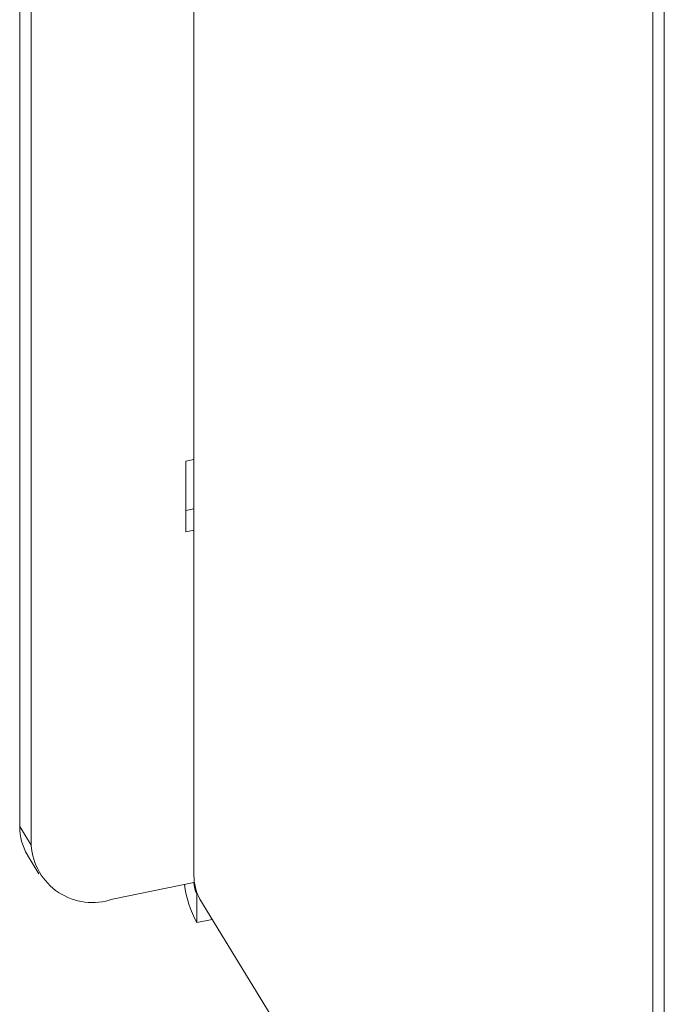
# Model space of a CAD drawing. Units: millimetres. Extents: x 470 to 882, y 3 to 283.
# Drawn here: x 743 to 744, y 210 to 213 of the extents above; entities that cross this region are included whole.
import ezdxf

# ---------------------------------------------------------------- set-up
doc = ezdxf.new("R2010")
doc.units = ezdxf.units.MM

msp = doc.modelspace()

# ---------------------------------------------------------------- linework, layer by layer
at = {"color": 7, "linetype": 'Continuous', "lineweight": 15}
for p, q in [((742.5468, 231.0319), (742.5468, 210.6819)), ((742.5802, 230.9988), (742.5802, 210.6275)), ((743.0515, 230.5329), (743.0515, 210.54)), ((744.3806, 207.6885), (744.3806, 229.2382)), ((744.4139, 207.634), (744.4139, 229.2061)), ((743.028, 211.7396), (743.0515, 211.7444)), ((743.028, 211.5354), (743.028, 211.7396)), ((743.0515, 211.6015), (743.028, 211.5967)), ((743.0515, 211.5402), (743.028, 211.5354)), ((742.5468, 210.6819), (742.5802, 210.6275)), ((742.5693, 210.5994), (742.6027, 210.545)), ((742.8158, 210.4714), (743.0515, 210.5196)), ((743.0599, 210.4855), (743.0617, 210.4859)), ((743.0599, 210.4855), (743.0599, 210.4039)), ((743.0682, 210.4719), (744.3806, 208.3297)), ((743.0599, 210.4039), (743.1043, 210.413))]:
    msp.add_line(p, q, dxfattribs=at)
at = {"color": 8, "linetype": 'Continuous', "lineweight": 15}
msp.add_line((743.0531, 210.5199), (743.0515, 210.5196), dxfattribs=at)
at = {"color": 7, "linetype": 'Continuous', "lineweight": 15}
for centre, radius, start, end in [((742.7021, 210.68), 0.1553, 179.2976, 211.2422), ((742.7573, 210.6391), 0.1775, 183.7451, 289.2503), ((743.2015, 210.5407), 0.15, 180.2632, 207.2704), ((743.1265, 210.5199), 0.075, 180.2632, 207.2704), ((743.3605, 210.5635), 0.3404, 188.3769, 207.9608)]:
    msp.add_arc(centre, radius, start, end, dxfattribs=at)

doc.saveas('drawing.dxf')
